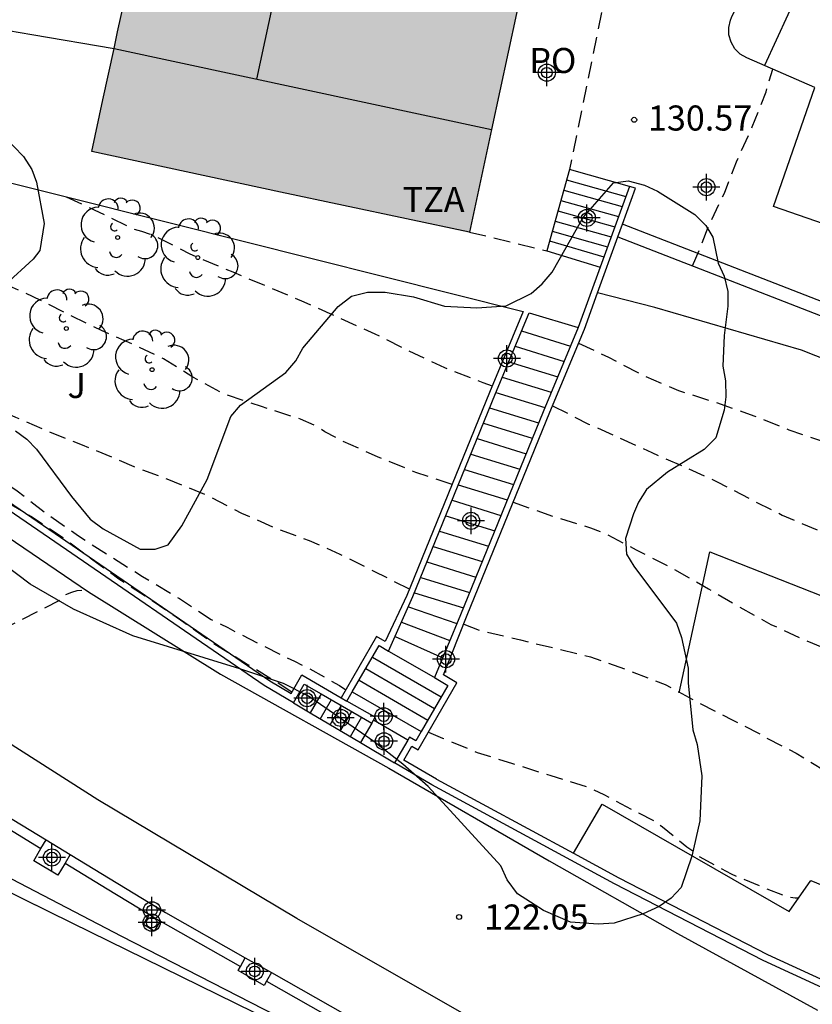
# Model space of a CAD drawing. Units: metres. Extents: x 583444 to 583794, y 4797790 to 4798040.
# Drawn here: x 583709 to 583733, y 4797849 to 4797879 of the extents above; entities that cross this region are included whole.
import ezdxf

# ---------------------------------------------------------------- set-up
doc = ezdxf.new("R2010")
doc.units = ezdxf.units.M
doc.header["$MEASUREMENT"] = 0
doc.linetypes.add('TRAZOS_NORMALES', pattern=[0.75, 0.5, -0.25])
for name, color, linetype in [('020194', 31, 'TRAZOS_NORMALES'), ('020195', 30, 'TRAZOS_NORMALES'), ('020204', 9, 'Continuous'), ('020308', 9, 'Continuous'), ('060111', 9, 'Continuous'), ('060117', 9, 'Continuous'), ('060130', 9, 'Continuous'), ('060141', 9, 'Continuous'), ('060145', 9, 'Continuous'), ('070105', 6, 'Continuous'), ('070106', 6, 'Continuous'), ('070108', 9, 'VALLA'), ('070110', 9, 'Continuous'), ('080107', 9, 'Continuous'), ('080109', 9, 'Continuous'), ('080110', 9, 'Continuous'), ('080121', 9, 'TRAZOS_NORMALES'), ('080311', 9, 'Continuous'), ('080316', 9, 'Continuous'), ('100106', 63, 'Continuous'), ('100202', 3, 'Continuous'), ('100302', 7, 'Continuous'), ('990501', 21, 'Continuous'), ('Centroides', 1, 'Continuous')]:
    doc.layers.add(name, color=color, linetype=linetype)
doc.layers.add('080111', color=7, linetype='Continuous', lineweight=30)
doc.styles.add('ARIAL', font='arial.ttf', dxfattribs={"height": 1})
doc.linetypes.add('VALLA', pattern='A,1,[200,DONOSTI.shx,S=0.1,R=0,X=0,Y=0],1', length=2)

# ---------------------------------------------------------------- blocks, each defined once
blk = doc.blocks.new('ARBOL')
blk.add_circle((0, 0), 0.0587)
for centre, radius, start, end in [((0.097, 0.97), 0.21, 23.1565, 160.4665), ((-0.564, 0.381), 0.532, 92.28, 254.58), ((-0.28, 0.855), 0.3, 359.2878, 173.6078), ((0.438, 0.881), 0.24, 301.578, 139.328), ((0.656, 0.288), 0.443, 319.8556, 114.7656), ((-0.091, 0.321), 0.12, 119.14, 310.56), ((0.819, -0.249), 0.383, 235.5275, 62.0275), ((-0.556, -0.339), 0.555, 142.64, 266.54), ((-0.039, -0.384), 0.21, 189.64, 323.88), ((0.299, -0.624), 0.532, 224.67, 0.24), ((-0.301, -0.676), 0.45, 213.78, 295.32)]:
    blk.add_arc(centre, radius, start, end)
blk = doc.blocks.new('COTAPU')
blk.add_circle((0, 0), 0.075)
blk = doc.blocks.new('Centroide')
for points in [[(0, -0.402), (0, 0.402)], [(0.402, 0), (-0.402, 0)]]:
    blk.add_lwpolyline(points)
for radius in [0.256, 0.159]:
    blk.add_circle((0, 0), radius)

msp = doc.modelspace()

# ---------------------------------------------------------------- hatches: boundary and pattern name
at = {"layer": '990501'}
msp.add_hatch(color=256, dxfattribs=at).paths.add_polyline_path([(583725.251, 4797883.369), (583723.547, 4797883.735), (583721.843, 4797884.102), (583722.095, 4797885.273), (583722.348, 4797886.445), (583718.405, 4797887.293), (583714.462, 4797888.141), (583712.478, 4797878.939), (583712.373, 4797878.449), (583712.267, 4797877.958), (583711.934, 4797876.415), (583711.601, 4797874.871), (583717.251, 4797873.655), (583722.9, 4797872.44), (583723.564, 4797875.528)], flags=0)

# ---------------------------------------------------------------- linework, layer by layer
at = {"layer": '020194', "flags": 128}
for points, elevation in [([(583722.379, 4797864.905), (583722.351, 4797864.913), (583721.299, 4797865.263), (583720.155, 4797865.731), (583719.111, 4797866.197), (583718.579, 4797866.483), (583718.331, 4797866.639), (583717.851, 4797866.859), (583716.681, 4797867.235), (583715.511, 4797867.627), (583714.624, 4797868.117), (583713.748, 4797868.669), (583712.808, 4797869.107), (583711.89, 4797869.513), (583710.83, 4797870.029), (583709.83, 4797870.535), (583708.702, 4797871.027), (583707.674, 4797871.635), (583706.942, 4797872.261), (583706.128, 4797872.877), (583705.158, 4797873.615), (583704.172, 4797874.289), (583703.194, 4797874.953), (583702.328, 4797875.581), (583701.412, 4797876.165), (583700.366, 4797876.627), (583699.376, 4797876.945), (583698.254, 4797877.369), (583697.84, 4797877.577), (583696.834, 4797878.091), (583695.912, 4797878.623), (583695.026, 4797879.125), (583694.224, 4797879.697), (583693.232, 4797880.211), (583692.348, 4797880.749), (583691.534, 4797881.457), (583690.744, 4797882.155), (583689.941, 4797882.823), (583689.039, 4797883.603), (583688.735, 4797883.951), (583688.005, 4797884.919), (583687.061, 4797885.837), (583686.305, 4797886.713), (583685.597, 4797887.633), (583684.967, 4797888.513), (583684.375, 4797889.343), (583683.683, 4797890.363), (583683.224, 4797890.759), (583682.811, 4797891.039), (583682.34, 4797891.23), (583681.707, 4797891.687), (583680.721, 4797892.379), (583680.073, 4797892.983), (583679.793, 4797893.41), (583679.753, 4797893.673), (583682.511, 4797897.017), (583683.099, 4797898.003), (583683.107, 4797898.355), (583682.751, 4797898.892), (583682.161, 4797899.514), (583681.989, 4797899.702), (583681.343, 4797900.68), (583680.689, 4797901.558), (583680.039, 4797902.452), (583679.389, 4797903.43), (583678.829, 4797904.294), (583678.209, 4797905.134), (583677.455, 4797905.944), (583676.747, 4797906.834), (583676.127, 4797907.721), (583674.287, 4797908.694), (583673.631, 4797908.84), (583672.391, 4797908.803), (583671.99, 4797908.767), (583671.515, 4797909.059), (583671.041, 4797910.226), (583670.348, 4797912.853), (583668.999, 4797916.137), (583666.663, 4797922.224), (583666.004, 4797923.533), (583665.515, 4797924.307), (583664.046, 4797926.237), (583660.688, 4797929.885), (583656.526, 4797933.384), (583652.627, 4797936.405), (583650.218, 4797938.035), (583647.967, 4797939.1), (583645.851, 4797939.852), (583640.737, 4797941.584), (583637.239, 4797942.624), (583632.764, 4797943.899), (583631.429, 4797944.263), (583630.093, 4797944.627), (583629.703, 4797944.752), (583628.663, 4797945.232), (583627.657, 4797945.727), (583626.615, 4797946.138), (583625.61, 4797946.484), (583625.012, 4797946.765), (583624.035, 4797947.272), (583623.853, 4797947.386), (583623.671, 4797947.477), (583623.473, 4797947.551), (583623.274, 4797947.648), (583622.664, 4797947.831), (583622.501, 4797947.695), (583622.411, 4797947.516), (583621.755, 4797943.865), (583621.569, 4797942.862), (583621.344, 4797942.606), (583620.863, 4797941.862), (583620.536, 4797941.511), (583619.269, 4797941.84), (583617.501, 4797942.606), (583615.972, 4797943.132), (583614.302, 4797943.833), (583613.363, 4797944.205), (583612.751, 4797944.49), (583612.336, 4797944.731), (583611.747, 4797945.015), (583611.201, 4797945.3), (583610.764, 4797945.541), (583610.421, 4797945.779), (583609.301, 4797946.315), (583608.223, 4797946.847), (583607.839, 4797947.014), (583607.609, 4797947.127), (583606.591, 4797947.717), (583605.516, 4797948.28), (583604.912, 4797948.662), (583603.906, 4797949.309), (583602.916, 4797949.998), (583601.905, 4797950.686), (583601.325, 4797951.071), (583600.407, 4797951.599), (583599.885, 4797952.022), (583599.509, 4797952.311), (583598.528, 4797952.976), (583597.532, 4797953.624), (583596.494, 4797954.21), (583595.938, 4797954.507), (583595.725, 4797954.562), (583595.313, 4797954.711), (583594.266, 4797955.109), (583594.079, 4797955.217), (583593.051, 4797955.761), (583591.93, 4797956.23), (583590.834, 4797956.571), (583589.789, 4797956.881), (583588.722, 4797957.188), (583587.928, 4797957.56), (583587.731, 4797957.643), (583587.535, 4797957.763), (583586.978, 4797958.13), (583585.985, 4797958.691), (583585.053, 4797959.137)], 126.64), ([(583721.105, 4797861.768), (583720.051, 4797862.301), (583719.033, 4797862.811), (583718.119, 4797863.219), (583717.163, 4797863.563), (583716.093, 4797864.039), (583714.989, 4797864.607), (583713.853, 4797865.059), (583712.864, 4797865.435), (583712.348, 4797865.657), (583711.32, 4797866.081), (583710.306, 4797866.483), (583709.332, 4797866.913), (583708.332, 4797867.363), (583707.42, 4797867.899), (583706.382, 4797868.509), (583705.504, 4797869.001), (583704.45, 4797869.539), (583703.366, 4797870.237), (583702.788, 4797870.555), (583701.77, 4797871.253), (583700.874, 4797871.817), (583700.548, 4797872.075), (583699.91, 4797872.571), (583699.028, 4797873.173), (583698.438, 4797873.645), (583697.52, 4797874.453), (583697.36, 4797874.585), (583697.166, 4797874.717), (583696.952, 4797874.823), (583696.14, 4797875.595), (583695.4, 4797876.385), (583694.592, 4797877.217), (583694.408, 4797877.399), (583694.216, 4797877.557), (583693.734, 4797878.057), (583692.912, 4797878.743), (583692.704, 4797878.933), (583691.972, 4797879.827), (583691.842, 4797879.983), (583691.678, 4797880.139), (583691.484, 4797880.289), (583691.332, 4797880.443), (583690.626, 4797881.265), (583689.829, 4797882.097), (583689.067, 4797882.839), (583688.301, 4797883.627), (583687.415, 4797884.451), (583686.555, 4797885.199), (583685.803, 4797886.099), (583685.679, 4797886.285), (583685.491, 4797886.531), (583685.177, 4797886.907), (583684.441, 4797887.837), (583683.831, 4797888.657), (583683.417, 4797889.163), (583682.631, 4797890.039), (583681.937, 4797890.943), (583680.957, 4797891.643), (583680.029, 4797892.541), (583679.278, 4797893.557), (583678.719, 4797894.323), (583678.072, 4797895.207), (583677.394, 4797896.032), (583676.643, 4797896.886), (583676.412, 4797897.285), (583677.041, 4797898.608), (583677.878, 4797900.383), (583677.032, 4797902.321), (583676.267, 4797904.205), (583675.442, 4797905.855), (583675.104, 4797906.311), (583674.457, 4797906.576), (583674.025, 4797906.688)], 125.64), ([(583717.587, 4797858.685), (583717.173, 4797858.955), (583716.255, 4797859.519), (583715.279, 4797860.113), (583714.353, 4797860.773), (583713.377, 4797861.435), (583712.411, 4797862.071), (583711.589, 4797862.671), (583710.73, 4797863.311), (583709.828, 4797863.917), (583708.85, 4797864.493), (583707.956, 4797864.949), (583707.564, 4797865.167), (583706.788, 4797865.639), (583706.388, 4797865.897), (583706.17, 4797866.005), (583705.866, 4797866.173), (583705.722, 4797866.269), (583705.433, 4797866.461), (583704.904, 4797866.75), (583704.375, 4797867.135), (583702.402, 4797868.723), (583701.488, 4797869.493), (583700.767, 4797870.311), (583699.997, 4797871.081), (583699.549, 4797871.458), (583699.216, 4797871.739), (583698.429, 4797872.274), (583696.918, 4797873.512), (583695.896, 4797874.54), (583693.182, 4797876.602), (583690.761, 4797879.002), (583690.008, 4797879.627), (583689.601, 4797879.836), (583689.193, 4797879.833), (583683.328, 4797879.382), (583683.018, 4797879.087), (583681.577, 4797877.899), (583681.069, 4797878.316), (583679.837, 4797878.992), (583679.077, 4797879.516), (583675.421, 4797882.843), (583672.465, 4797886.331), (583670.065, 4797889.315), (583667.998, 4797892.617), (583666.537, 4797895.199), (583665.945, 4797897.07), (583665.853, 4797897.946), (583665.961, 4797898.356)], 123.64), ([(583729.574, 4797871.452), (583729.787, 4797871.925), (583730.041, 4797872.605), (583730.531, 4797873.625), (583730.891, 4797874.561), (583731.365, 4797875.611), (583731.777, 4797876.653), (583731.979, 4797877.337)], 130.64), ([(583710.836, 4797873.512), (583711.818, 4797873.06), (583712.852, 4797872.548), (583713.084, 4797872.484), (583713.474, 4797872.352), (583714.53, 4797871.812), (583714.76, 4797871.71), (583715.818, 4797871.266), (583716.944, 4797870.792), (583717.949, 4797870.37), (583718.969, 4797869.91), (583720.073, 4797869.418), (583721.059, 4797868.918), (583722.151, 4797868.406), (583723.299, 4797867.957), (583723.581, 4797867.854)], 127.64), ([(583726.17, 4797869.137), (583727.063, 4797868.713), (583728.163, 4797868.141), (583729.159, 4797867.719), (583730.269, 4797867.361), (583731.411, 4797866.963), (583732.461, 4797866.541), (583733.621, 4797866.151), (583734.247, 4797866.013), (583734.479, 4797865.909), (583734.737, 4797865.837), (583735.945, 4797865.509), (583737.029, 4797865.165), (583737.481, 4797865.021), (583738.595, 4797864.703), (583739.651, 4797864.465), (583740.741, 4797864.221), (583741.803, 4797864.005), (583742.855, 4797863.641), (583744.025, 4797863.295), (583744.409, 4797863.127), (583744.575, 4797862.979), (583744.787, 4797862.851), (583744.995, 4797862.753), (583745.927, 4797862.351), (583746.924, 4797861.927), (583747.828, 4797861.417), (583748.796, 4797860.759), (583749.744, 4797860.217), (583750.53, 4797859.699), (583751.488, 4797859.077), (583752.534, 4797858.511), (583753.216, 4797858.119), (583753.394, 4797857.957), (583753.596, 4797857.807), (583754.522, 4797857.265), (583755.452, 4797856.679), (583756.328, 4797856.051), (583756.724, 4797855.765), (583757.758, 4797855.119), (583758.55, 4797854.635), (583758.956, 4797854.423), (583759.425, 4797854.026), (583759.867, 4797853.82), (583760.587, 4797853.484), (583761.524, 4797854.944)], 128.64), ([(583725.387, 4797867.261), (583726.461, 4797866.713), (583727.413, 4797866.295), (583728.359, 4797865.857), (583729.371, 4797865.421), (583730.315, 4797864.987), (583731.311, 4797864.465), (583732.261, 4797863.989), (583733.349, 4797863.525), (583734.289, 4797863.117), (583735.283, 4797862.671), (583736.321, 4797862.229), (583737.237, 4797861.819), (583738.237, 4797861.429), (583739.305, 4797861.027), (583740.267, 4797860.637), (583741.225, 4797860.203), (583742.339, 4797859.707), (583743.313, 4797859.149), (583744.31, 4797858.541), (583745.41, 4797857.967), (583746.368, 4797857.357), (583747.39, 4797856.715), (583748.538, 4797856.063), (583749.536, 4797855.503), (583750.508, 4797855.045), (583751.364, 4797854.721), (583751.556, 4797854.663), (583752.726, 4797854.267), (583753.778, 4797854.037), (583754.812, 4797853.777), (583755.898, 4797853.415), (583757.025, 4797853.062), (583757.95, 4797852.716), (583759.086, 4797852.334), (583760.232, 4797852.012), (583761.256, 4797851.72), (583762.168, 4797851.598), (583762.392, 4797851.55), (583763.064, 4797851.418), (583763.724, 4797851.524), (583763.89, 4797851.638), (583764.826, 4797852.324), (583765.636, 4797852.854), (583766.364, 4797853.356), (583767.506, 4797853.704), (583767.766, 4797853.712), (583768.694, 4797853.684), (583769.57, 4797853.552), (583770.388, 4797853.278), (583770.774, 4797853.092), (583770.994, 4797853.076), (583771.196, 4797853.03), (583771.366, 4797852.916), (583771.572, 4797852.858), (583772.348, 4797852.542), (583772.52, 4797852.404), (583772.998, 4797852.03), (583773.192, 4797851.98), (583773.423, 4797851.954), (583773.651, 4797851.958), (583773.873, 4797851.992), (583774.339, 4797852.132), (583774.703, 4797852.302), (583774.917, 4797852.32), (583775.139, 4797852.366), (583776.313, 4797852.672), (583777.373, 4797853.248), (583777.831, 4797853.472), (583778.029, 4797853.524), (583779.081, 4797853.796), (583780.281, 4797853.948), (583781.493, 4797854.156), (583782.695, 4797854.38), (583783.869, 4797854.632), (583785.007, 4797854.804), (583786.225, 4797854.942), (583787.343, 4797855.001), (583788.529, 4797855.033), (583789.597, 4797854.983), (583790.637, 4797854.925), (583791.723, 4797854.715), (583792.355, 4797854.589), (583792.547, 4797854.663), (583792.649, 4797854.869), (583792.887, 4797855.225), (583793.115, 4797855.193), (583794.192, 4797855.046)], 127.64), ([(583724.212, 4797864.376), (583725.431, 4797863.945), (583726.527, 4797863.609), (583726.957, 4797863.441), (583727.887, 4797862.951), (583728.967, 4797862.401), (583730.059, 4797861.777), (583730.961, 4797861.247), (583731.923, 4797860.717), (583732.907, 4797860.263), (583733.837, 4797859.869), (583734.803, 4797859.456), (583735.849, 4797859.052), (583736.967, 4797858.504), (583737.929, 4797858.03), (583738.991, 4797857.64), (583740.159, 4797857.148), (583741.177, 4797856.718), (583742.226, 4797856.262), (583743.334, 4797855.632), (583744.35, 4797855.11), (583745.372, 4797854.538), (583746.224, 4797853.934), (583747.058, 4797853.326), (583747.962, 4797852.756), (583748.89, 4797852.212), (583749.936, 4797851.74), (583751.102, 4797851.374), (583752.232, 4797851.042), (583753.36, 4797850.77), (583754.514, 4797850.566), (583755.608, 4797850.466), (583756.612, 4797850.368), (583757.718, 4797850.352), (583758.866, 4797850.352), (583759.97, 4797850.284), (583761.03, 4797850.27), (583762.188, 4797850.522), (583763.33, 4797850.768), (583764.51, 4797851.078), (583764.912, 4797851.298), (583765.072, 4797851.422), (583765.934, 4797852.15), (583766.31, 4797852.37), (583766.52, 4797852.378), (583766.726, 4797852.36), (583766.912, 4797852.248), (583767.512, 4797851.872), (583768.27, 4797851.452), (583769.234, 4797850.944), (583769.446, 4797850.912), (583769.672, 4797850.852), (583770.094, 4797850.848), (583770.286, 4797850.938), (583780.091, 4797851.392), (583781.219, 4797851.462), (583782.381, 4797851.554), (583783.519, 4797851.682), (583784.137, 4797851.826), (583784.299, 4797851.97), (583784.795, 4797852.392), (583784.981, 4797852.542), (583785.345, 4797852.778), (583786.367, 4797853.324), (583787.081, 4797853.792), (583787.255, 4797853.906), (583787.457, 4797853.974), (583787.665, 4797854.086), (583787.863, 4797854.162), (583788.331, 4797854.277), (583789.373, 4797854.443), (583790.627, 4797854.305), (583791.665, 4797854.001), (583792.113, 4797853.863), (583792.609, 4797853.685), (583793.643, 4797853.397), (583794.192, 4797853.229)], 126.64), ([(583705.907, 4797857.012), (583705.978, 4797858.223), (583705.95, 4797858.875), (583706.158, 4797859.155), (583710.665, 4797861.453), (583710.799, 4797861.603), (583711.002, 4797861.68), (583711.161, 4797861.73), (583711.36, 4797861.75)], 122.64), ([(583722.729, 4797860.724), (583723.197, 4797860.541), (583724.433, 4797860.251), (583725.457, 4797860.003), (583726.523, 4797859.743), (583727.657, 4797859.345), (583728.761, 4797858.913), (583729.761, 4797858.369), (583730.767, 4797857.855), (583731.555, 4797857.455), (583731.785, 4797857.319), (583732.683, 4797856.861), (583733.649, 4797856.267), (583733.859, 4797856.163), (583734.983, 4797855.669), (583736.081, 4797855.203), (583737.159, 4797854.767), (583738.103, 4797854.369), (583739.095, 4797853.901), (583740.222, 4797853.399), (583741.202, 4797853.031), (583742.31, 4797852.559), (583743.268, 4797852.169), (583744.258, 4797851.813), (583745.338, 4797851.3), (583746.292, 4797850.946), (583747.296, 4797850.624), (583748.364, 4797850.294), (583749.566, 4797850.022), (583750.59, 4797849.816), (583751.706, 4797849.632), (583752.888, 4797849.476), (583754.076, 4797849.3), (583755.13, 4797849.084), (583756.254, 4797848.87), (583757.422, 4797848.64), (583757.638, 4797848.63), (583758.766, 4797848.726), (583759.774, 4797848.99), (583760.806, 4797849.414), (583761.894, 4797849.746), (583762.092, 4797849.788), (583763.076, 4797850.076), (583764.05, 4797850.54), (583764.208, 4797850.664), (583764.55, 4797850.924), (583764.75, 4797851.006), (583764.958, 4797851.066), (583765.172, 4797850.996), (583765.326, 4797850.844), (583765.632, 4797850.538), (583766.258, 4797850.016), (583767.056, 4797849.534), (583767.438, 4797849.446), (583767.634, 4797849.486), (583768.044, 4797849.556), (583768.252, 4797849.542), (583768.876, 4797849.452), (583769.286, 4797849.358), (583769.512, 4797849.36), (583769.732, 4797849.384), (583769.954, 4797849.43), (583771.084, 4797849.772), (583772.157, 4797849.938), (583773.319, 4797850.08), (583774.457, 4797850.252), (583775.581, 4797850.462), (583775.785, 4797850.464), (583776.959, 4797850.35), (583777.429, 4797850.302), (583778.547, 4797850.296), (583779.769, 4797850.296), (583780.777, 4797850.302), (583781.983, 4797850.362), (583783.199, 4797850.484), (583784.227, 4797850.606), (583785.447, 4797850.794), (583786.533, 4797851.05), (583787.701, 4797851.494), (583788.741, 4797851.828), (583789.507, 4797852.202), (583789.653, 4797852.342), (583789.797, 4797852.508), (583789.953, 4797852.64), (583790.145, 4797852.725), (583790.365, 4797852.769), (583791.513, 4797852.959), (583792.257, 4797853.011), (583792.719, 4797852.955), (583792.931, 4797852.889), (583793.567, 4797852.715), (583794.192, 4797852.51)], 125.64)]:
    msp.add_lwpolyline(points, dxfattribs=dict(at, elevation=elevation))
at = {"layer": '020195', "elevation": 124.64, "flags": 128}
for points in [[(583665.574, 4797900.286), (583666.245, 4797899.175), (583666.513, 4797898.757), (583668.215, 4797899.408), (583668.729, 4797899.305), (583669.132, 4797899.147), (583670.128, 4797899.29), (583671.477, 4797899.416), (583672.537, 4797899.459), (583673.601, 4797899.461), (583674.317, 4797899.362), (583674.479, 4797899.203), (583674.553, 4797899.06), (583674.624, 4797898.865), (583674.854, 4797898.529), (583675.747, 4797897.537), (583676.403, 4797896.601), (583676.573, 4797896.427), (583677.271, 4797895.517), (583677.547, 4797895.057), (583678.205, 4797894.173), (583678.895, 4797893.339), (583679.315, 4797892.839), (583679.907, 4797891.905), (583680.533, 4797891.101), (583681.287, 4797890.089), (583681.871, 4797889.231), (583682.527, 4797888.389), (583683.349, 4797887.521), (583683.983, 4797886.807), (583684.177, 4797886.629), (583684.855, 4797885.825), (583685.563, 4797885.059), (583686.413, 4797884.253), (583687.207, 4797883.551), (583687.559, 4797883.295), (583687.719, 4797883.145), (583688.581, 4797882.303), (583689.435, 4797881.593), (583689.804, 4797881.253), (583689.902, 4797881.067), (583690.188, 4797880.713), (583690.966, 4797879.967), (583691.718, 4797879.115), (583692.556, 4797878.347), (583693.33, 4797877.597), (583694.134, 4797876.813), (583694.914, 4797876.027), (583695.806, 4797875.301), (583696.718, 4797874.579), (583697.608, 4797873.935), (583698.534, 4797873.171), (583699.392, 4797872.447), (583699.734, 4797872.029), (583699.869, 4797871.899), (583700.536, 4797871.255), (583701.446, 4797870.487), (583702.114, 4797869.953), (583703.958, 4797868.229), (583704.902, 4797867.703), (583705.144, 4797867.581), (583705.968, 4797867.097), (583706.846, 4797866.381), (583707.402, 4797865.969), (583708.496, 4797865.323), (583709.372, 4797864.711), (583710.228, 4797864.047), (583711.204, 4797863.365), (583712.201, 4797862.725), (583713.123, 4797862.149), (583714.225, 4797861.489), (583715.169, 4797860.865), (583715.669, 4797860.619), (583716.603, 4797860.135), (583717.663, 4797859.611), (583718.099, 4797859.401), (583719.015, 4797858.883), (583719.201, 4797858.76)], [(583721.674, 4797857.485), (583722.099, 4797857.313), (583723.133, 4797856.883), (583724.189, 4797856.553), (583725.337, 4797856.189), (583726.489, 4797855.831), (583726.919, 4797855.625), (583727.959, 4797855.071), (583728.527, 4797854.785), (583728.677, 4797854.651), (583729.411, 4797854.057), (583729.636, 4797853.9), (583729.793, 4797853.754), (583730.731, 4797853.245), (583731.779, 4797852.811), (583732.409, 4797852.565), (583732.651, 4797852.531), (583732.756, 4797852.529)]]:
    msp.add_lwpolyline(points, dxfattribs=at)
at = {"layer": '060111', "flags": 128}
for points in [[(583699.745, 4797870.007), (583703.313, 4797867.423), (583707.368, 4797864.495), (583711.504, 4797861.691), (583715.448, 4797859.223), (583720.485, 4797856.409), (583725.285, 4797853.635), (583729.126, 4797851.464), (583733.322, 4797849.17)], [(583749.04, 4797839.048), (583747.059, 4797839.486), (583740.449, 4797841.204), (583737.643, 4797842.178), (583729.946, 4797845.3), (583724.906, 4797847.814), (583717.736, 4797851.916), (583711.782, 4797855.464), (583706.255, 4797858.988), (583701.795, 4797862.232), (583697.341, 4797865.449)]]:
    msp.add_lwpolyline(points, dxfattribs=at)
at = {"layer": '060117', "flags": 128}
for points in [[(583727.687, 4797873.828), (583725.897, 4797874.332)], [(583725.213, 4797871.903), (583726.813, 4797871.412)], [(583724.69, 4797870.047), (583726.158, 4797869.602)], [(583718.461, 4797858.637), (583718.132, 4797858.069)], [(583719.397, 4797858.698), (583721.457, 4797857.507)], [(583719.976, 4797857.761), (583719.639, 4797857.179)]]:
    msp.add_lwpolyline(points, dxfattribs=at)
at = {"layer": '060130', "flags": 128}
msp.add_lwpolyline([(583747.872, 4797869.624), (583743.951, 4797871.02), (583742.447, 4797866.876), (583727.482, 4797872.698)], dxfattribs=at)
at = {"layer": '060141', "flags": 128}
for points in [[(583725.81, 4797874.022), (583727.577, 4797873.524)], [(583725.723, 4797873.714), (583727.468, 4797873.223)], [(583725.636, 4797873.406), (583727.359, 4797872.921)], [(583725.55, 4797873.098), (583727.25, 4797872.619)], [(583725.463, 4797872.79), (583727.14, 4797872.317)], [(583725.376, 4797872.482), (583727.031, 4797872.016)], [(583725.296, 4797872.198), (583726.922, 4797871.714)], [(583724.462, 4797869.5), (583725.927, 4797869.048)], [(583724.27, 4797869.04), (583725.735, 4797868.588)], [(583724.078, 4797868.58), (583725.543, 4797868.128)], [(583723.886, 4797868.12), (583725.351, 4797867.668)], [(583723.694, 4797867.66), (583725.159, 4797867.208)], [(583723.506, 4797867.199), (583724.97, 4797866.747)], [(583723.318, 4797866.738), (583724.782, 4797866.286)], [(583723.131, 4797866.276), (583724.595, 4797865.825)], [(583722.943, 4797865.815), (583724.407, 4797865.363)], [(583722.756, 4797865.353), (583724.22, 4797864.902)], [(583722.568, 4797864.892), (583724.032, 4797864.441)], [(583722.381, 4797864.431), (583723.845, 4797863.979)], [(583722.193, 4797863.969), (583723.657, 4797863.518)], [(583722.006, 4797863.508), (583723.47, 4797863.056)], [(583721.818, 4797863.046), (583723.282, 4797862.595)], [(583721.63, 4797862.585), (583723.094, 4797862.133)], [(583721.443, 4797862.123), (583722.907, 4797861.672)], [(583721.255, 4797861.662), (583722.719, 4797861.21)], [(583721.074, 4797861.246), (583722.529, 4797860.746)], [(583720.867, 4797860.779), (583722.315, 4797860.23)], [(583720.675, 4797860.35), (583722.103, 4797859.716)], [(583720.483, 4797859.918), (583721.894, 4797859.103)], [(583719.998, 4797859.737), (583722.057, 4797858.547)], [(583719.797, 4797859.391), (583721.857, 4797858.2)], [(583719.597, 4797859.044), (583721.657, 4797857.853)], [(583718.765, 4797858.462), (583718.423, 4797857.873)], [(583719.067, 4797858.287), (583718.726, 4797857.698)], [(583719.369, 4797858.11), (583719.028, 4797857.522)], [(583719.672, 4797857.935), (583719.331, 4797857.347)]]:
    msp.add_lwpolyline(points, dxfattribs=at)
at = {"layer": '060145', "flags": 128}
msp.add_lwpolyline([(583739.061, 4797866.552), (583736.55, 4797867.457), (583732.834, 4797868.928), (583728.453, 4797870.198), (583726.737, 4797870.64)], dxfattribs=at)
at = {"layer": '070105', "flags": 128}
for points in [[(583707.354, 4797878.793), (583709.811, 4797878.375), (583712.267, 4797877.958)], [(583703.607, 4797876.405), (583703.352, 4797875.386), (583714.021, 4797872.714), (583724.513, 4797870.086), (583723.499, 4797867.659), (583721.029, 4797861.582), (583720.384, 4797860.205), (583720.124, 4797860.355), (583719.063, 4797858.52)], [(583725.897, 4797874.332), (583725.213, 4797871.903)], [(583727.687, 4797873.828), (583726.813, 4797871.412)], [(583727.482, 4797872.698), (583727.871, 4797873.775), (583727.687, 4797873.828)], [(583727.345, 4797872.321), (583727.482, 4797872.698)], [(583726.737, 4797870.64), (583727.345, 4797872.321)], [(583727.345, 4797872.321), (583735.502, 4797869.141), (583738.27, 4797868.071)], [(583726.813, 4797871.412), (583726.158, 4797869.602)], [(583717.632, 4797858.365), (583716.754, 4797858.884), (583709.986, 4797863.534), (583704.106, 4797867.555), (583700.942, 4797869.916), (583699.427, 4797871.046), (583699.6, 4797871.189), (583701.115, 4797870.059), (583704.279, 4797867.698), (583710.159, 4797863.677), (583716.927, 4797859.027), (583717.567, 4797858.649), (583717.886, 4797859.201), (583719.063, 4797858.52)], [(583721.916, 4797856.085), (583720.94, 4797856.654), (583721.178, 4797857.066), (583721.369, 4797856.956), (583722.529, 4797858.964), (583722.121, 4797859.202), (583722.838, 4797860.996), (583725.308, 4797867.072), (583726.342, 4797869.549), (583726.737, 4797870.64)], [(583719.397, 4797858.698), (583720.197, 4797860.082), (583720.483, 4797859.918), (583721.209, 4797861.548), (583723.679, 4797867.625), (583724.69, 4797870.047)], [(583726.158, 4797869.602), (583725.103, 4797867.074), (583722.633, 4797860.998), (583721.858, 4797859.124), (583722.256, 4797858.891), (583721.457, 4797857.507)], [(583717.632, 4797858.365), (583717.959, 4797858.928), (583718.461, 4797858.637)], [(583718.461, 4797858.637), (583719.976, 4797857.761)], [(583719.063, 4797858.52), (583719.236, 4797858.42)], [(583719.236, 4797858.42), (583719.397, 4797858.698)], [(583721.082, 4797846.998), (583719.461, 4797847.802), (583712.501, 4797851.376), (583706.839, 4797854.316), (583705.425, 4797855.104), (583702.198, 4797857.11), (583700.628, 4797858.188)], [(583717.632, 4797858.365), (583718.132, 4797858.069)], [(583720.026, 4797857.848), (583720.076, 4797857.934), (583719.236, 4797858.42)], [(583718.132, 4797858.069), (583719.639, 4797857.179)], [(583719.976, 4797857.761), (583720.026, 4797857.848)], [(583704.986, 4797857.63), (583707.785, 4797855.751), (583710.234, 4797854.262)], [(583721.055, 4797857.252), (583720.663, 4797856.573)], [(583721.457, 4797857.507), (583721.296, 4797857.229), (583721.105, 4797857.339), (583721.055, 4797857.252)], [(583719.639, 4797857.179), (583720.663, 4797856.573)], [(583702.252, 4797856.614), (583705.213, 4797854.85), (583705.111, 4797854.66), (583707.211, 4797853.414), (583707.329, 4797853.591), (583707.351, 4797853.578), (583711.003, 4797851.786), (583717.003, 4797848.834), (583720.987, 4797846.727)], [(583747.03, 4797845.537), (583747.1, 4797845.517), (583746.965, 4797845.344), (583743.096, 4797846.445), (583738.846, 4797847.683), (583735.114, 4797849.081), (583731.688, 4797850.656), (583727.239, 4797852.952), (583721.781, 4797855.912), (583720.663, 4797856.573)], [(583721.916, 4797856.085), (583726.013, 4797853.863)], [(583707.621, 4797855.499), (583708.85, 4797854.752), (583710.08, 4797854.005)], [(583710.955, 4797853.823), (583713.805, 4797852.091), (583716.195, 4797850.736)], [(583726.013, 4797853.863), (583727.374, 4797853.125), (583731.823, 4797850.829), (583735.249, 4797849.254), (583738.981, 4797847.856), (583740.022, 4797847.553)], [(583710.8, 4797853.566), (583712.063, 4797852.798), (583713.326, 4797852.031)], [(583713.646, 4797851.836), (583713.653, 4797851.832), (583716.048, 4797850.474)], [(583716.976, 4797850.292), (583719.609, 4797848.798), (583722.434, 4797847.255)], [(583716.829, 4797850.031), (583719.463, 4797848.536), (583719.487, 4797848.523)]]:
    msp.add_lwpolyline(points, dxfattribs=at)
at = {"layer": '070106', "flags": 128}
msp.add_lwpolyline([(583721.055, 4797857.252), (583720.026, 4797857.848)], dxfattribs=at)
at = {"layer": '070108', "flags": 128}
msp.add_lwpolyline([(583729.181, 4797858.665), (583730.093, 4797862.888), (583736.461, 4797860.384), (583739.061, 4797866.552)], dxfattribs=at)
at = {"layer": '070110', "flags": 128}
for points in [[(583710.08, 4797854.005), (583710.234, 4797854.262)], [(583710.234, 4797854.262), (583710.955, 4797853.823)], [(583710.8, 4797853.566), (583710.583, 4797853.204), (583709.862, 4797853.642), (583710.08, 4797854.005)], [(583710.955, 4797853.823), (583710.8, 4797853.566)], [(583713.646, 4797851.836), (583713.465, 4797851.536), (583713.145, 4797851.73), (583713.326, 4797852.031)], [(583713.326, 4797852.031), (583713.646, 4797851.836)], [(583716.829, 4797850.031), (583716.761, 4797849.91), (583715.98, 4797850.353), (583716.048, 4797850.474)], [(583716.048, 4797850.474), (583716.195, 4797850.736)], [(583716.195, 4797850.736), (583716.976, 4797850.292)], [(583716.976, 4797850.292), (583716.829, 4797850.031)]]:
    msp.add_lwpolyline(points, dxfattribs=at)
at = {"layer": '080107', "flags": 128}
for points in [[(583737.59, 4797873.178), (583737.006, 4797871.491), (583732.001, 4797873.223), (583733.236, 4797876.792), (583731.198, 4797877.675), (583731.004, 4797877.79), (583730.844, 4797877.949), (583730.729, 4797878.144), (583730.667, 4797878.36), (583730.66, 4797878.586), (583730.709, 4797878.806), (583730.742, 4797878.885), (583731.242, 4797879.943), (583731.39, 4797880.256)], [(583726.013, 4797853.863), (583726.878, 4797855.337), (583732.471, 4797852.119), (583733.119, 4797853.049), (583741.219, 4797849.704), (583740.426, 4797848.278)]]:
    msp.add_lwpolyline(points, dxfattribs=at).dxf.unprotected_set("ltscale", 0)
at = {"layer": '080109', "flags": 128}
for points in [[(583718.718, 4797887.226), (583717.636, 4797882.183), (583716.532, 4797877.041)], [(583733.087, 4797880.404), (583732.427, 4797878.963), (583731.731, 4797877.444)]]:
    msp.add_lwpolyline(points, dxfattribs=at)
at = {"layer": '080110', "flags": 128}
msp.add_lwpolyline([(583712.267, 4797877.958), (583723.564, 4797875.528)], dxfattribs=at)
at = {"layer": '080111', "flags": 128}
for points in [[(583712.267, 4797877.958), (583712.373, 4797878.449), (583712.478, 4797878.939), (583714.462, 4797888.141)], [(583725.061, 4797882.488), (583723.564, 4797875.528), (583722.904, 4797872.46)], [(583722.904, 4797872.46), (583717.251, 4797873.655), (583711.601, 4797874.871), (583711.934, 4797876.415), (583712.267, 4797877.958)]]:
    msp.add_lwpolyline(points, dxfattribs=at)
at = {"layer": '080121', "flags": 128}
for points in [[(583727.151, 4797880.499), (583725.897, 4797874.332)], [(583722.904, 4797872.46), (583725.213, 4797871.903)]]:
    msp.add_lwpolyline(points, dxfattribs=at)
at = {"layer": '100106', "color": 63}
for points in [[(583708.978, 4797875.321), (583709.562, 4797874.717), (583709.806, 4797874.337), (583709.942, 4797873.953), (583710.174, 4797872.721), (583710.046, 4797871.909), (583709.842, 4797871.645), (583709.018, 4797870.889)], [(583709.314, 4797866.513), (583709.654, 4797866.257), (583709.95, 4797865.961), (583710.998, 4797864.541), (583711.55, 4797863.865), (583711.941, 4797863.577), (583713.049, 4797862.969), (583713.497, 4797862.965), (583713.885, 4797863.093), (583714.297, 4797863.669), (583715.053, 4797865.049), (583715.765, 4797866.937), (583716.053, 4797867.277), (583717.409, 4797868.257), (583717.705, 4797868.601), (583717.921, 4797868.981), (583718.977, 4797870.233), (583719.373, 4797870.545), (583719.849, 4797870.664), (583720.381, 4797870.664), (583721.225, 4797870.524), (583722.153, 4797870.24), (583723.121, 4797870.192), (583724.005, 4797870.252), (583724.749, 4797870.624), (583725.081, 4797870.908), (583725.381, 4797871.264), (583726.309, 4797872.896), (583727.217, 4797873.932), (583727.653, 4797873.996), (583728.141, 4797873.868), (583728.525, 4797873.684), (583729.649, 4797872.988), (583729.973, 4797872.66), (583730.189, 4797872.304), (583730.349, 4797871.528), (583730.521, 4797871.144), (583730.637, 4797870.676), (583730.633, 4797870.24), (583730.525, 4797869.36), (583730.485, 4797868.448), (583730.561, 4797868.004), (583730.577, 4797867.524), (583730.525, 4797867.124), (583730.273, 4797866.296), (583729.929, 4797865.948), (583728.833, 4797865.276), (583728.197, 4797864.756), (583727.965, 4797864.377), (583727.809, 4797864.029), (583727.569, 4797863.289), (583727.601, 4797862.821), (583727.817, 4797862.461), (583729.097, 4797860.749), (583729.245, 4797860.325), (583729.445, 4797859.405), (583729.449, 4797858.965), (583729.589, 4797857.557), (583729.713, 4797857.121), (583729.857, 4797856.185), (583729.801, 4797854.837), (583729.561, 4797853.773), (583729.233, 4797852.837), (583728.941, 4797852.525), (583728.577, 4797852.273), (583728.101, 4797852.053), (583727.229, 4797851.769), (583726.757, 4797851.745), (583725.925, 4797851.801), (583725.121, 4797852.153), (583724.337, 4797852.653), (583724.033, 4797853.069), (583723.841, 4797853.485), (583721.669, 4797855.861), (583720.905, 4797856.533), (583720.045, 4797857.205), (583718.081, 4797858.569), (583717.333, 4797858.945), (583716.029, 4797859.389), (583712.829, 4797860.377), (583711.057, 4797861.169), (583709.754, 4797861.921), (583708.898, 4797862.573)]]:
    msp.add_lwpolyline(points, dxfattribs=at)

# ---------------------------------------------------------------- block references
at = {"layer": '020204', "rotation": 359.9987685839998}
for p in [(583727.831, 4797875.82, 130.568), (583722.591, 4797851.957, 122.048)]:
    msp.add_blockref('COTAPU', p, dxfattribs=at)
at = {"layer": '100202', "rotation": 359.9987685839998}
for p in [(583712.374, 4797872.297), (583714.774, 4797871.697), (583710.838, 4797869.573), (583713.406, 4797868.341)]:
    msp.add_blockref('ARBOL', p, dxfattribs=at)
at = {"layer": 'Centroides', "rotation": 359.9987685839998}
for p in [(583725.218, 4797877.232), (583729.993, 4797873.803), (583726.414, 4797872.883), (583724.023, 4797868.674), (583722.951, 4797863.815), (583722.2, 4797859.676), (583718.044, 4797858.506), (583719.05, 4797857.916), (583720.336, 4797857.966), (583720.345, 4797857.216), (583710.408, 4797853.737), (583713.401, 4797852.158), (583713.393, 4797851.788), (583716.477, 4797850.328)]:
    msp.add_blockref('Centroide', p, dxfattribs=at)

# ---------------------------------------------------------------- texts
at = {"layer": '020308', "style": 'ARIAL'}
for s, p in [('130.57', (583728.242, 4797875.499)), ('122.05', (583723.341, 4797851.582))]:
    msp.add_text(s, height=0.75, dxfattribs=at).set_placement(p)
at = {"layer": '080311', "style": 'ARIAL'}
msp.add_text('TZA', height=0.75, rotation=359.9988, dxfattribs=at).set_placement((583720.904, 4797873.061))
at = {"layer": '080316', "style": 'ARIAL'}
msp.add_text('PO', height=0.75, rotation=359.9988, dxfattribs=at).set_placement((583724.694, 4797877.221))
at = {"layer": '100302', "style": 'ARIAL'}
msp.add_text('J', height=0.75, rotation=359.9988, dxfattribs=at).set_placement((583710.875, 4797867.492))

doc.saveas('drawing.dxf')
